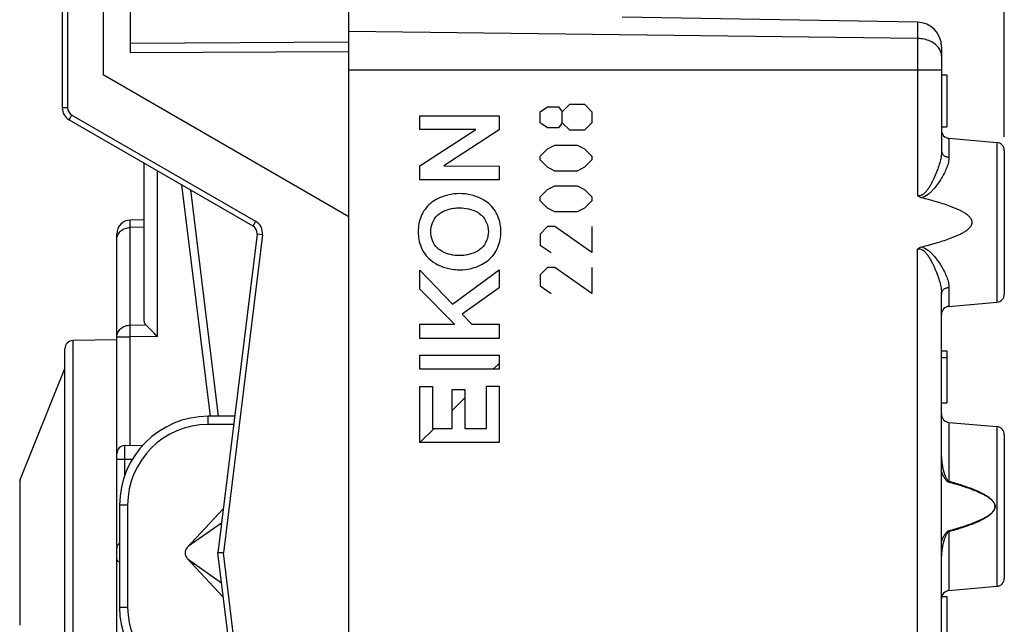
# Model space of a CAD drawing. Units: millimetres. Extents: x 93 to 255, y 80 to 146.
# Drawn here: x 111 to 147, y 101 to 123 of the extents above; entities that cross this region are included whole.
import ezdxf

# ---------------------------------------------------------------- set-up
doc = ezdxf.new("R2010")
doc.units = ezdxf.units.MM
doc.header["$LTSCALE"] = 16.335
doc.layers.get('0').update_dxf_attribs({"linetype": 'CONTINUOUS'})
for name, color, linetype in [('218140000', 7, 'CONTINUOUS'), ('218140080', 7, 'CONTINUOUS'), ('268', 7, 'CONTINUOUS'), ('284', 7, 'CONTINUOUS'), ('RACCORDO', 7, 'CONTINUOUS')]:
    doc.layers.add(name, color=color, linetype=linetype)
doc.styles.get("Standard").update_dxf_attribs({"font": 'txt', "width": 0.8})
doc.dimstyles.new('DIMSTYLE_1', dxfattribs={"dimtxt": 3, "dimasz": 3, "dimexe": 1.5, "dimexo": 0.5, "dimgap": 0.75, "dimtad": 1, "dimtxsty": 'STANDARD', "dimblk": '_FILLED', "dimblk1": '_FILLED', "dimblk2": '_FILLED', "dimcen": 0.09, "dimazin": 2, "dimtfac": 1, "dimtofl": 0, "dimtmove": 0, "dimatfit": 3, "dimldrblk": '_FILLED', "dimfxl": 1, "dimtolj": 1, "dimarcsym": 0})
doc.dimstyles.new('DIMSTYLE_2', dxfattribs={"dimtxt": 3, "dimasz": 3, "dimexe": 1.5, "dimexo": 0.5, "dimgap": 0.75, "dimtad": 1, "dimdec": 1, "dimtxsty": 'STANDARD', "dimblk": '_FILLED', "dimblk1": '_FILLED', "dimblk2": '_FILLED', "dimcen": 0.09, "dimazin": 2, "dimtfac": 1, "dimtdec": 1, "dimtofl": 0, "dimtmove": 0, "dimatfit": 3, "dimldrblk": '_FILLED', "dimfxl": 1, "dimtolj": 1, "dimarcsym": 0})

# ---------------------------------------------------------------- blocks, each defined once
blk = doc.blocks.new('_FILLED')
at = {"color": 0, "linetype": 'BYBLOCK'}
blk.add_solid([(0, 0), (-1, 0.317), (-1, -0.317)], dxfattribs=at)
blk = doc.blocks.new('*D1')
at = {"color": 7, "linetype": 'CONTINUOUS'}
for p, q in [((115.399, 128.512), (115.399, 137.276)), ((147.399, 119.142), (147.399, 137.276)), ((115.399, 135.776), (131.399, 135.776)), ((147.399, 135.776), (131.399, 135.776))]:
    blk.add_line(p, q, dxfattribs=at)
at = {"color": 7, "linetype": 'CONTINUOUS', "xscale": 3, "yscale": 3, "zscale": 3, "rotation": 180}
blk.add_blockref('_FILLED', (115.399, 135.776), dxfattribs=at)
at = {"color": 7, "linetype": 'CONTINUOUS', "xscale": 3, "yscale": 3, "zscale": 3}
blk.add_blockref('_FILLED', (147.399, 135.776), dxfattribs=at)
blk = doc.blocks.new('*D3')
at = {"color": 7, "linetype": 'CONTINUOUS'}
for p, q in [((92.799, 101.841), (92.799, 143.656)), ((147.399, 119.142), (147.399, 143.656)), ((92.799, 142.156), (120.099, 142.156)), ((147.399, 142.156), (120.099, 142.156))]:
    blk.add_line(p, q, dxfattribs=at)
at = {"color": 7, "linetype": 'CONTINUOUS', "xscale": 3, "yscale": 3, "zscale": 3, "rotation": 180}
blk.add_blockref('_FILLED', (92.799, 142.156), dxfattribs=at)
at = {"color": 7, "linetype": 'CONTINUOUS', "xscale": 3, "yscale": 3, "zscale": 3}
blk.add_blockref('_FILLED', (147.399, 142.156), dxfattribs=at)

msp = doc.modelspace()

# ---------------------------------------------------------------- linework, layer by layer
at = {"color": 7, "linetype": 'CONTINUOUS'}
msp.add_line((111.341, 106.565), (112.999, 110.668), dxfattribs=at)
at = {"layer": '218140000', "color": 7, "linetype": 'CONTINUOUS'}
for p, q in [((123.399, 116.222), (123.399, 124.768)), ((144.215, 123.341), (133.399, 123.529)), ((145.099, 122.441), (145.099, 118.631)), ((145.099, 121.418), (145.299, 121.418)), ((145.299, 121.418), (145.299, 119.518)), ((145.099, 119.518), (145.299, 119.518)), ((145.373, 119.095), (147.125, 118.941)), ((147.399, 118.642), (147.399, 113.395)), ((145.099, 109.517), (145.099, 113.406)), ((145.373, 112.942), (147.125, 113.096)), ((145.099, 111.318), (145.299, 111.318)), ((145.099, 111.076), (145.299, 111.076)), ((145.299, 111.318), (145.299, 109.418)), ((145.099, 109.418), (145.299, 109.418)), ((145.373, 108.695), (147.125, 108.541)), ((147.399, 108.242), (147.399, 102.995)), ((145.373, 102.542), (147.125, 102.696)), ((145.109, 102.318), (145.299, 102.318)), ((145.299, 102.318), (145.299, 100.618))]:
    msp.add_line(p, q, dxfattribs=at)
at = {"layer": '218140000', "color": 250, "linetype": 'CONTINUOUS'}
for p, q in [((144.215, 123.341), (144.215, 117)), ((144.215, 122.747), (123.399, 123.004)), ((145.099, 121.59), (123.399, 121.59)), ((145.373, 119.095), (145.373, 118.399)), ((147.125, 118.941), (147.125, 113.096)), ((144.215, 84.496), (144.215, 115.037)), ((145.373, 113.638), (145.373, 112.942)), ((145.094, 109.517), (145.095, 109.517)), ((145.094, 86.247), (145.094, 109.517)), ((145.373, 108.695), (145.373, 106.544)), ((147.125, 108.541), (147.125, 102.696)), ((145.373, 106.544), (145.365, 106.514)), ((145.373, 104.693), (145.365, 104.723)), ((145.373, 104.693), (145.373, 102.542))]:
    msp.add_line(p, q, dxfattribs=at)
at = {"layer": '218140000', "color": 7, "linetype": 'CONTINUOUS'}
for points in [[(145.095, 109.528), (145.095, 109.58), (145.096, 109.633), (145.097, 109.686), (145.098, 109.739), (145.099, 109.791), (145.099, 109.808)], [(145.094, 86.165), (145.095, 86.194), (145.095, 86.225), (145.095, 109.528)]]:
    msp.add_lwpolyline(points, dxfattribs=at)
for centre, radius, start, end in [((144.199, 122.441), 0.9, 0, 89), ((145.399, 119.393), 0.3, 180, 265), ((147.099, 118.642), 0.3, 0, 85), ((147.099, 113.395), 0.3, 275, 360), ((145.399, 112.644), 0.3, 95, 180), ((145.399, 108.993), 0.3, 180, 265), ((147.099, 108.242), 0.3, 0, 85), ((147.099, 102.995), 0.3, 275, 360), ((145.399, 102.244), 0.3, 95, 180)]:
    msp.add_arc(centre, radius, start, end, dxfattribs=at)
at = {"layer": '218140000', "color": 250, "linetype": 'CONTINUOUS'}
for points, knots in [([(145.015, 122.38), (144.978, 122.436), (144.879, 122.54), (144.688, 122.655), (144.461, 122.728), (144.298, 122.746), (144.215, 122.747)], [0, 0, 0, 0, 0.221214, 0.464642, 0.726864, 1, 1, 1, 1]), ([(145.099, 122.111), (145.099, 122.157), (145.084, 122.253), (145.042, 122.339), (145.015, 122.38)], [0, 0, 0, 0, 0.489114, 1, 1, 1, 1]), ([(145.099, 118.631), (145.099, 118.56), (145.085, 118.414), (145.036, 118.194), (144.964, 117.967), (144.889, 117.776), (144.82, 117.623), (144.763, 117.507), (144.701, 117.392), (144.633, 117.28), (144.557, 117.171), (144.483, 117.087), (144.412, 117.031), (144.351, 116.998), (144.283, 116.985), (144.236, 116.993), (144.215, 117)], [0, 0, 0, 0, 0.106633, 0.220672, 0.340949, 0.466206, 0.530365, 0.595382, 0.661156, 0.727598, 0.794638, 0.862222, 0.896312, 0.930602, 0.965177, 1, 1, 1, 1]), ([(145.099, 118.631), (145.099, 118.602), (145.114, 118.541), (145.176, 118.467), (145.266, 118.417), (145.337, 118.402), (145.373, 118.399)], [0, 0, 0, 0, 0.221359, 0.459787, 0.721362, 1, 1, 1, 1]), ([(145.373, 118.399), (145.373, 118.338), (145.355, 118.21), (145.294, 118.018), (145.205, 117.819), (145.091, 117.616), (144.955, 117.413), (144.825, 117.248), (144.706, 117.123), (144.575, 117.007), (144.456, 116.935), (144.37, 116.916)], [0, 0, 0, 0, 0.098206, 0.2064, 0.323816, 0.448955, 0.580311, 0.716597, 0.786303, 0.856926, 1, 1, 1, 1]), ([(144.215, 115.037), (144.236, 115.044), (144.283, 115.052), (144.351, 115.038), (144.412, 115.006), (144.483, 114.95), (144.557, 114.866), (144.633, 114.757), (144.702, 114.644), (144.763, 114.53), (144.82, 114.414), (144.889, 114.26), (144.964, 114.07), (145.036, 113.843), (145.085, 113.623), (145.099, 113.477), (145.099, 113.406)], [0, 0, 0, 0, 0.034815, 0.069397, 0.103694, 0.137802, 0.205384, 0.272422, 0.33886, 0.40463, 0.469644, 0.533799, 0.65905, 0.779323, 0.893366, 1, 1, 1, 1]), ([(144.37, 115.121), (144.456, 115.101), (144.575, 115.03), (144.706, 114.914), (144.825, 114.789), (144.955, 114.624), (145.091, 114.421), (145.205, 114.218), (145.294, 114.019), (145.355, 113.827), (145.373, 113.699), (145.373, 113.638)], [0, 0, 0, 0, 0.143088, 0.213707, 0.283409, 0.419687, 0.551035, 0.676169, 0.793585, 0.90179, 1, 1, 1, 1]), ([(145.099, 113.406), (145.099, 113.435), (145.114, 113.496), (145.176, 113.57), (145.266, 113.62), (145.337, 113.635), (145.373, 113.638)], [0, 0, 0, 0, 0.221357, 0.459786, 0.721362, 1, 1, 1, 1]), ([(145.094, 109.517), (145.094, 109.567), (145.096, 109.665), (145.099, 109.762), (145.099, 109.809)], [0, 0, 0, 0, 0.520473, 1, 1, 1, 1]), ([(145.099, 107.441), (145.099, 107.361), (145.108, 107.241), (145.134, 107.082), (145.159, 106.965), (145.192, 106.849), (145.232, 106.735), (145.276, 106.644), (145.322, 106.578), (145.354, 106.551), (145.373, 106.544)], [0, 0, 0, 0, 0.249533, 0.374472, 0.499493, 0.624602, 0.749793, 0.875011, 0.937672, 1, 1, 1, 1]), ([(145.095, 106.9), (145.108, 106.862), (145.138, 106.787), (145.183, 106.697), (145.227, 106.628), (145.276, 106.566), (145.326, 106.525), (145.365, 106.514)], [0, 0, 0, 0, 0.250752, 0.501444, 0.626827, 0.752183, 1, 1, 1, 1]), ([(145.365, 106.514), (145.444, 106.493), (145.604, 106.448), (145.841, 106.376), (146.077, 106.297), (146.309, 106.211), (146.5, 106.129), (146.647, 106.054), (146.755, 105.993), (146.858, 105.923), (146.936, 105.855), (146.99, 105.792), (147.024, 105.739), (147.047, 105.681), (147.059, 105.598), (147.035, 105.515), (146.99, 105.445), (146.936, 105.382), (146.858, 105.314), (146.755, 105.244), (146.647, 105.183), (146.5, 105.108), (146.309, 105.026), (146.077, 104.94), (145.841, 104.861), (145.604, 104.789), (145.444, 104.744), (145.365, 104.723)], [0, 0, 0, 0, 0.062494, 0.124989, 0.187483, 0.249975, 0.312464, 0.343713, 0.374963, 0.406214, 0.437461, 0.453106, 0.468779, 0.484439, 0.500115, 0.53123, 0.546885, 0.56254, 0.593788, 0.625038, 0.656288, 0.687537, 0.750026, 0.812518, 0.875012, 0.937506, 1, 1, 1, 1]), ([(145.373, 106.544), (145.453, 106.522), (145.613, 106.475), (145.852, 106.4), (146.089, 106.319), (146.323, 106.229), (146.513, 106.144), (146.661, 106.067), (146.768, 106.002), (146.87, 105.93), (146.948, 105.859), (147.001, 105.794), (147.044, 105.723), (147.073, 105.618), (147.039, 105.493), (146.963, 105.392), (146.871, 105.307), (146.768, 105.235), (146.661, 105.17), (146.513, 105.093), (146.323, 105.008), (146.089, 104.918), (145.852, 104.837), (145.613, 104.762), (145.453, 104.715), (145.373, 104.693)], [0, 0, 0, 0, 0.062511, 0.125021, 0.187531, 0.25004, 0.312544, 0.343802, 0.37506, 0.406319, 0.437575, 0.453225, 0.4689, 0.500041, 0.531184, 0.562427, 0.593683, 0.624942, 0.656199, 0.687456, 0.749961, 0.812469, 0.874979, 0.937489, 1, 1, 1, 1]), ([(145.365, 104.723), (145.326, 104.712), (145.276, 104.671), (145.227, 104.609), (145.183, 104.54), (145.138, 104.45), (145.108, 104.375), (145.095, 104.337)], [0, 0, 0, 0, 0.247766, 0.373128, 0.498519, 0.74923, 1, 1, 1, 1]), ([(145.373, 104.693), (145.354, 104.686), (145.322, 104.659), (145.276, 104.593), (145.232, 104.502), (145.192, 104.388), (145.159, 104.272), (145.134, 104.155), (145.108, 103.996), (145.099, 103.876), (145.099, 103.796)], [0, 0, 0, 0, 0.062294, 0.124956, 0.250178, 0.375375, 0.500488, 0.625515, 0.750458, 1, 1, 1, 1])]:
    msp.add_open_spline(points, degree=3, knots=knots, dxfattribs=at)
at = {"layer": '218140000', "color": 7, "linetype": 'CONTINUOUS'}
for points, knots in [([(144.37, 116.916), (144.341, 116.923), (144.285, 116.944), (144.236, 116.98), (144.215, 117)], [0, 0, 0, 0, 0.500067, 1, 1, 1, 1]), ([(144.37, 115.121), (144.456, 115.143), (144.628, 115.187), (144.885, 115.259), (145.141, 115.336), (145.351, 115.407), (145.518, 115.47), (145.641, 115.52), (145.763, 115.575), (145.882, 115.636), (145.996, 115.705), (146.085, 115.773), (146.147, 115.837), (146.187, 115.89), (146.216, 115.951), (146.227, 116.018), (146.217, 116.086), (146.187, 116.146), (146.147, 116.2), (146.085, 116.264), (145.996, 116.332), (145.882, 116.401), (145.763, 116.462), (145.641, 116.517), (145.518, 116.567), (145.351, 116.63), (145.141, 116.701), (144.885, 116.778), (144.628, 116.85), (144.456, 116.894), (144.37, 116.916)], [0, 0, 0, 0, 0.062482, 0.124965, 0.187447, 0.249928, 0.28117, 0.312412, 0.343655, 0.374898, 0.40614, 0.437379, 0.453019, 0.468671, 0.484337, 0.500001, 0.515646, 0.531331, 0.546977, 0.562619, 0.593859, 0.625101, 0.656345, 0.687587, 0.71883, 0.750072, 0.812553, 0.875035, 0.937518, 1, 1, 1, 1]), ([(144.215, 115.037), (144.236, 115.057), (144.285, 115.093), (144.341, 115.114), (144.37, 115.121)], [0, 0, 0, 0, 0.499941, 1, 1, 1, 1])]:
    msp.add_open_spline(points, degree=3, knots=knots, dxfattribs=at)
at = {"layer": '218140080', "color": 7, "linetype": 'CONTINUOUS'}
for p, q in [((123.399, 116.222), (123.399, 124.768)), ((144.215, 123.341), (133.399, 123.529)), ((145.099, 122.441), (145.099, 118.631)), ((145.099, 121.418), (145.299, 121.418)), ((145.299, 121.418), (145.299, 119.518)), ((145.099, 119.518), (145.299, 119.518)), ((145.373, 119.095), (147.125, 118.941)), ((147.399, 118.642), (147.399, 113.395)), ((145.099, 109.517), (145.099, 113.406)), ((145.373, 112.942), (147.125, 113.096)), ((145.099, 111.318), (145.299, 111.318)), ((145.099, 111.076), (145.299, 111.076)), ((145.299, 111.318), (145.299, 109.418)), ((128.683, 110.639), (128.898, 110.854)), ((127.181, 109.136), (127.641, 109.596)), ((145.099, 109.418), (145.299, 109.418)), ((145.373, 108.695), (147.125, 108.541)), ((126, 107.956), (126.518, 108.473)), ((147.399, 108.242), (147.399, 102.995)), ((145.373, 102.542), (147.125, 102.696)), ((145.109, 102.318), (145.299, 102.318)), ((145.299, 102.318), (145.299, 100.618))]:
    msp.add_line(p, q, dxfattribs=at)
at = {"layer": '218140080', "color": 250, "linetype": 'CONTINUOUS'}
for p, q in [((144.215, 123.341), (144.215, 117)), ((144.215, 122.747), (123.399, 123.004)), ((145.099, 121.59), (123.399, 121.59)), ((130.399, 120.068), (130.671, 120.249)), ((130.671, 120.249), (131.078, 120.249)), ((131.078, 120.249), (131.213, 120.068)), ((131.213, 120.068), (131.485, 120.34)), ((131.485, 120.34), (132.028, 120.34)), ((132.028, 120.34), (132.299, 120.068)), ((126, 119.421), (126, 119.92)), ((126, 119.92), (128.898, 119.92)), ((128.898, 119.92), (128.898, 119.403)), ((130.399, 119.661), (130.399, 120.068)), ((131.213, 119.661), (131.213, 120.068)), ((132.299, 120.068), (132.299, 119.661)), ((126, 118.085), (128.047, 119.421)), ((128.047, 119.421), (126, 119.421)), ((128.898, 119.403), (126.874, 118.084)), ((130.671, 119.48), (130.399, 119.661)), ((131.078, 119.48), (130.671, 119.48)), ((131.213, 119.661), (131.078, 119.48)), ((131.485, 119.39), (131.213, 119.661)), ((132.028, 119.39), (131.485, 119.39)), ((132.299, 119.661), (132.028, 119.39)), ((145.373, 119.095), (145.373, 118.399)), ((130.399, 118.44), (130.671, 118.711)), ((130.671, 118.711), (130.942, 118.847)), ((130.942, 118.847), (131.756, 118.847)), ((131.756, 118.847), (132.028, 118.711)), ((132.028, 118.711), (132.299, 118.44)), ((147.125, 118.941), (147.125, 113.096)), ((130.399, 118.304), (130.399, 118.44)), ((130.671, 118.033), (130.399, 118.304)), ((132.299, 118.304), (132.028, 118.033)), ((132.299, 118.44), (132.299, 118.304)), ((126, 117.579), (126, 118.085)), ((126.874, 118.084), (128.898, 118.077)), ((128.898, 118.077), (128.898, 117.579)), ((130.942, 117.897), (130.671, 118.033)), ((132.028, 118.033), (131.756, 117.897)), ((128.898, 117.579), (126, 117.579)), ((131.756, 117.897), (130.942, 117.897)), ((130.399, 116.947), (130.671, 117.218)), ((130.671, 117.218), (130.942, 117.354)), ((130.942, 117.354), (131.756, 117.354)), ((131.756, 117.354), (132.028, 117.218)), ((132.028, 117.218), (132.299, 116.947)), ((130.399, 116.811), (130.399, 116.947)), ((132.299, 116.947), (132.299, 116.811)), ((130.671, 116.54), (130.399, 116.811)), ((130.942, 116.404), (130.671, 116.54)), ((132.028, 116.54), (131.756, 116.404)), ((132.299, 116.811), (132.028, 116.54)), ((131.756, 116.404), (130.942, 116.404)), ((130.671, 115.861), (130.399, 115.59)), ((130.942, 115.861), (130.671, 115.861)), ((132.299, 114.911), (130.942, 115.861)), ((132.299, 115.861), (132.299, 114.911)), ((130.399, 115.59), (130.399, 115.183)), ((130.399, 115.183), (130.806, 114.911)), ((144.215, 84.496), (144.215, 115.037)), ((130.671, 114.368), (130.399, 114.097)), ((130.942, 114.368), (130.671, 114.368)), ((132.299, 113.418), (130.942, 114.368)), ((132.299, 114.368), (132.299, 113.418)), ((126, 113.575), (126, 114.27)), ((126, 114.27), (127.193, 113.023)), ((127.193, 113.023), (128.898, 114.276)), ((128.898, 114.276), (128.898, 113.625)), ((130.399, 114.097), (130.399, 113.69)), ((128.898, 113.625), (127.549, 112.66)), ((130.399, 113.69), (130.806, 113.418)), ((145.373, 113.638), (145.373, 112.942)), ((127.264, 112.29), (126, 113.575)), ((127.549, 112.66), (127.894, 112.29)), ((126, 111.772), (126, 112.29)), ((126, 112.29), (127.264, 112.29)), ((127.894, 112.29), (128.898, 112.29)), ((128.898, 112.29), (128.898, 111.772)), ((128.898, 111.772), (126, 111.772)), ((126, 110.639), (126, 111.157)), ((126, 111.157), (128.898, 111.157)), ((128.898, 111.157), (128.898, 110.639)), ((128.898, 110.639), (126, 110.639)), ((126, 107.956), (126, 110.005)), ((126, 110.005), (126.46, 110.005)), ((126.46, 110.005), (126.46, 108.473)), ((128.438, 110.016), (128.898, 110.016)), ((128.438, 108.473), (128.438, 110.016)), ((128.898, 110.016), (128.898, 107.956)), ((127.181, 108.473), (127.181, 109.901)), ((127.181, 109.901), (127.641, 109.901)), ((127.641, 109.901), (127.641, 108.473)), ((145.094, 109.517), (145.095, 109.517)), ((145.094, 86.247), (145.094, 109.517)), ((145.373, 108.695), (145.373, 106.544)), ((147.125, 108.541), (147.125, 102.696)), ((126.46, 108.473), (127.181, 108.473)), ((127.641, 108.473), (128.438, 108.473)), ((128.898, 107.956), (126, 107.956)), ((145.373, 106.544), (145.365, 106.514)), ((145.373, 104.693), (145.365, 104.723)), ((145.373, 104.693), (145.373, 102.542))]:
    msp.add_line(p, q, dxfattribs=at)
at = {"layer": '218140080', "color": 7, "linetype": 'CONTINUOUS'}
for points in [[(145.095, 109.528), (145.095, 109.58), (145.096, 109.633), (145.097, 109.686), (145.098, 109.739), (145.099, 109.791), (145.099, 109.808)], [(145.094, 86.165), (145.095, 86.194), (145.095, 86.225), (145.095, 109.528)]]:
    msp.add_lwpolyline(points, dxfattribs=at)
for centre, radius, start, end in [((144.199, 122.441), 0.9, 0, 89), ((145.399, 119.393), 0.3, 180, 265), ((147.099, 118.642), 0.3, 0, 85), ((147.099, 113.395), 0.3, 275, 360), ((145.399, 112.644), 0.3, 95, 180), ((145.399, 108.993), 0.3, 180, 265), ((147.099, 108.242), 0.3, 0, 85), ((147.099, 102.995), 0.3, 275, 360), ((145.399, 102.244), 0.3, 95, 180)]:
    msp.add_arc(centre, radius, start, end, dxfattribs=at)
at = {"layer": '218140080', "color": 250, "linetype": 'CONTINUOUS'}
for points, knots in [([(145.015, 122.38), (144.978, 122.436), (144.879, 122.54), (144.688, 122.655), (144.461, 122.728), (144.298, 122.746), (144.215, 122.747)], [0, 0, 0, 0, 0.221214, 0.464642, 0.726864, 1, 1, 1, 1]), ([(145.099, 122.111), (145.099, 122.157), (145.084, 122.253), (145.042, 122.339), (145.015, 122.38)], [0, 0, 0, 0, 0.489114, 1, 1, 1, 1]), ([(145.099, 118.631), (145.099, 118.56), (145.085, 118.414), (145.036, 118.194), (144.964, 117.967), (144.889, 117.776), (144.82, 117.623), (144.763, 117.507), (144.701, 117.392), (144.633, 117.28), (144.557, 117.171), (144.483, 117.087), (144.412, 117.031), (144.351, 116.998), (144.283, 116.985), (144.236, 116.993), (144.215, 117)], [0, 0, 0, 0, 0.106633, 0.220672, 0.340949, 0.466206, 0.530365, 0.595382, 0.661156, 0.727598, 0.794638, 0.862222, 0.896312, 0.930602, 0.965177, 1, 1, 1, 1]), ([(145.099, 118.631), (145.099, 118.602), (145.114, 118.541), (145.176, 118.467), (145.266, 118.417), (145.337, 118.402), (145.373, 118.399)], [0, 0, 0, 0, 0.221359, 0.459787, 0.721362, 1, 1, 1, 1]), ([(145.373, 118.399), (145.373, 118.338), (145.355, 118.21), (145.294, 118.018), (145.205, 117.819), (145.091, 117.616), (144.955, 117.413), (144.825, 117.248), (144.706, 117.123), (144.575, 117.007), (144.456, 116.935), (144.37, 116.916)], [0, 0, 0, 0, 0.098206, 0.2064, 0.323816, 0.448955, 0.580311, 0.716597, 0.786303, 0.856926, 1, 1, 1, 1]), ([(127.449, 117.069), (127.164, 117.069), (126.772, 116.98), (126.454, 116.769), (126.381, 116.707)], [0, 0, 0, 0, 0.750055, 1, 1, 1, 1]), ([(128.516, 116.707), (128.3, 116.892), (127.922, 117.039), (127.544, 117.069), (127.449, 117.069)], [0, 0, 0, 0, 0.749978, 1, 1, 1, 1]), ([(126.381, 116.707), (126.235, 116.582), (126.001, 116.257), (125.935, 115.867), (125.935, 115.675)], [0, 0, 0, 0, 0.499942, 1, 1, 1, 1]), ([(126.642, 116.276), (126.801, 116.422), (127.093, 116.529), (127.377, 116.548), (127.449, 116.548)], [0, 0, 0, 0, 0.749957, 1, 1, 1, 1]), ([(127.449, 116.548), (127.665, 116.548), (127.963, 116.489), (128.203, 116.325), (128.256, 116.276)], [0, 0, 0, 0, 0.750168, 1, 1, 1, 1]), ([(128.963, 115.675), (128.963, 115.867), (128.896, 116.257), (128.663, 116.582), (128.516, 116.707)], [0, 0, 0, 0, 0.500058, 1, 1, 1, 1]), ([(125.935, 115.675), (125.935, 115.483), (126.001, 115.093), (126.235, 114.768), (126.381, 114.643)], [0, 0, 0, 0, 0.500058, 1, 1, 1, 1]), ([(128.516, 114.643), (128.663, 114.768), (128.896, 115.093), (128.963, 115.483), (128.963, 115.675)], [0, 0, 0, 0, 0.499942, 1, 1, 1, 1]), ([(127.449, 114.802), (127.233, 114.802), (126.935, 114.861), (126.695, 115.025), (126.642, 115.074)], [0, 0, 0, 0, 0.750168, 1, 1, 1, 1]), ([(128.256, 115.074), (128.097, 114.928), (127.806, 114.821), (127.521, 114.802), (127.449, 114.802)], [0, 0, 0, 0, 0.749957, 1, 1, 1, 1]), ([(144.215, 115.037), (144.236, 115.044), (144.283, 115.052), (144.351, 115.038), (144.412, 115.006), (144.483, 114.95), (144.557, 114.866), (144.633, 114.757), (144.702, 114.644), (144.763, 114.53), (144.82, 114.414), (144.889, 114.26), (144.964, 114.07), (145.036, 113.843), (145.085, 113.623), (145.099, 113.477), (145.099, 113.406)], [0, 0, 0, 0, 0.034815, 0.069397, 0.103694, 0.137802, 0.205384, 0.272422, 0.33886, 0.40463, 0.469644, 0.533799, 0.65905, 0.779323, 0.893366, 1, 1, 1, 1]), ([(144.37, 115.121), (144.456, 115.101), (144.575, 115.03), (144.706, 114.914), (144.825, 114.789), (144.955, 114.624), (145.091, 114.421), (145.205, 114.218), (145.294, 114.019), (145.355, 113.827), (145.373, 113.699), (145.373, 113.638)], [0, 0, 0, 0, 0.143088, 0.213707, 0.283409, 0.419687, 0.551035, 0.676169, 0.793585, 0.90179, 1, 1, 1, 1]), ([(126.381, 114.643), (126.598, 114.458), (126.976, 114.311), (127.354, 114.281), (127.449, 114.281)], [0, 0, 0, 0, 0.749978, 1, 1, 1, 1]), ([(127.449, 114.281), (127.734, 114.281), (128.125, 114.37), (128.444, 114.581), (128.516, 114.643)], [0, 0, 0, 0, 0.750055, 1, 1, 1, 1]), ([(145.099, 113.406), (145.099, 113.435), (145.114, 113.496), (145.176, 113.57), (145.266, 113.62), (145.337, 113.635), (145.373, 113.638)], [0, 0, 0, 0, 0.221357, 0.459786, 0.721362, 1, 1, 1, 1]), ([(145.094, 109.517), (145.094, 109.567), (145.096, 109.665), (145.099, 109.762), (145.099, 109.809)], [0, 0, 0, 0, 0.520473, 1, 1, 1, 1]), ([(145.099, 107.441), (145.099, 107.361), (145.108, 107.241), (145.134, 107.082), (145.159, 106.965), (145.192, 106.849), (145.232, 106.735), (145.276, 106.644), (145.322, 106.578), (145.354, 106.551), (145.373, 106.544)], [0, 0, 0, 0, 0.249533, 0.374472, 0.499493, 0.624602, 0.749793, 0.875011, 0.937672, 1, 1, 1, 1]), ([(145.095, 106.9), (145.108, 106.862), (145.138, 106.787), (145.183, 106.697), (145.227, 106.628), (145.276, 106.566), (145.326, 106.525), (145.365, 106.514)], [0, 0, 0, 0, 0.250752, 0.501444, 0.626827, 0.752183, 1, 1, 1, 1]), ([(145.365, 106.514), (145.444, 106.493), (145.604, 106.448), (145.841, 106.376), (146.077, 106.297), (146.309, 106.211), (146.5, 106.129), (146.647, 106.054), (146.755, 105.993), (146.858, 105.923), (146.936, 105.855), (146.99, 105.792), (147.024, 105.739), (147.047, 105.681), (147.059, 105.598), (147.035, 105.515), (146.99, 105.445), (146.936, 105.382), (146.858, 105.314), (146.755, 105.244), (146.647, 105.183), (146.5, 105.108), (146.309, 105.026), (146.077, 104.94), (145.841, 104.861), (145.604, 104.789), (145.444, 104.744), (145.365, 104.723)], [0, 0, 0, 0, 0.062494, 0.124989, 0.187483, 0.249975, 0.312464, 0.343713, 0.374963, 0.406214, 0.437461, 0.453106, 0.468779, 0.484439, 0.500115, 0.53123, 0.546885, 0.56254, 0.593788, 0.625038, 0.656288, 0.687537, 0.750026, 0.812518, 0.875012, 0.937506, 1, 1, 1, 1]), ([(145.373, 106.544), (145.453, 106.522), (145.613, 106.475), (145.852, 106.4), (146.089, 106.319), (146.323, 106.229), (146.513, 106.144), (146.661, 106.067), (146.768, 106.002), (146.87, 105.93), (146.948, 105.859), (147.001, 105.794), (147.044, 105.723), (147.073, 105.618), (147.039, 105.493), (146.963, 105.392), (146.871, 105.307), (146.768, 105.235), (146.661, 105.17), (146.513, 105.093), (146.323, 105.008), (146.089, 104.918), (145.852, 104.837), (145.613, 104.762), (145.453, 104.715), (145.373, 104.693)], [0, 0, 0, 0, 0.062511, 0.125021, 0.187531, 0.25004, 0.312544, 0.343802, 0.37506, 0.406319, 0.437575, 0.453225, 0.4689, 0.500041, 0.531184, 0.562427, 0.593683, 0.624942, 0.656199, 0.687456, 0.749961, 0.812469, 0.874979, 0.937489, 1, 1, 1, 1]), ([(145.365, 104.723), (145.326, 104.712), (145.276, 104.671), (145.227, 104.609), (145.183, 104.54), (145.138, 104.45), (145.108, 104.375), (145.095, 104.337)], [0, 0, 0, 0, 0.247766, 0.373128, 0.498519, 0.74923, 1, 1, 1, 1]), ([(145.373, 104.693), (145.354, 104.686), (145.322, 104.659), (145.276, 104.593), (145.232, 104.502), (145.192, 104.388), (145.159, 104.272), (145.134, 104.155), (145.108, 103.996), (145.099, 103.876), (145.099, 103.796)], [0, 0, 0, 0, 0.062294, 0.124956, 0.250178, 0.375375, 0.500488, 0.625515, 0.750458, 1, 1, 1, 1])]:
    msp.add_open_spline(points, degree=3, knots=knots, dxfattribs=at)
at = {"layer": '218140080', "color": 7, "linetype": 'CONTINUOUS'}
for points, knots in [([(144.37, 116.916), (144.341, 116.923), (144.285, 116.944), (144.236, 116.98), (144.215, 117)], [0, 0, 0, 0, 0.500067, 1, 1, 1, 1]), ([(144.37, 115.121), (144.456, 115.143), (144.628, 115.187), (144.885, 115.259), (145.141, 115.336), (145.351, 115.407), (145.518, 115.47), (145.641, 115.52), (145.763, 115.575), (145.882, 115.636), (145.996, 115.705), (146.085, 115.773), (146.147, 115.837), (146.187, 115.89), (146.216, 115.951), (146.227, 116.018), (146.217, 116.086), (146.187, 116.146), (146.147, 116.2), (146.085, 116.264), (145.996, 116.332), (145.882, 116.401), (145.763, 116.462), (145.641, 116.517), (145.518, 116.567), (145.351, 116.63), (145.141, 116.701), (144.885, 116.778), (144.628, 116.85), (144.456, 116.894), (144.37, 116.916)], [0, 0, 0, 0, 0.062482, 0.124965, 0.187447, 0.249928, 0.28117, 0.312412, 0.343655, 0.374898, 0.40614, 0.437379, 0.453019, 0.468671, 0.484337, 0.500001, 0.515646, 0.531331, 0.546977, 0.562619, 0.593859, 0.625101, 0.656345, 0.687587, 0.71883, 0.750072, 0.812553, 0.875035, 0.937518, 1, 1, 1, 1]), ([(144.215, 115.037), (144.236, 115.057), (144.285, 115.093), (144.341, 115.114), (144.37, 115.121)], [0, 0, 0, 0, 0.499941, 1, 1, 1, 1])]:
    msp.add_open_spline(points, degree=3, knots=knots, dxfattribs=at)
at = {"layer": '218140080', "color": 250, "linetype": 'CONTINUOUS'}
for points in [[(126.395, 115.676), (126.395, 115.893), (126.483, 116.13), (126.642, 116.276)], [(128.256, 116.276), (128.416, 116.13), (128.504, 115.893), (128.504, 115.676)], [(126.642, 115.074), (126.482, 115.22), (126.395, 115.459), (126.395, 115.676)], [(128.504, 115.676), (128.504, 115.459), (128.416, 115.22), (128.256, 115.074)]]:
    msp.add_open_spline(points, degree=3, dxfattribs=at)
at = {"layer": '268', "color": 7, "linetype": 'CONTINUOUS'}
for p, q in [((112.899, 127.047), (112.899, 120.207)), ((115.399, 122.217), (115.399, 126.31)), ((114.399, 125.819), (114.399, 121.418)), ((123.399, 122.489), (123.399, 122.488)), ((123.399, 116.222), (114.399, 121.418)), ((113.149, 119.774), (119.884, 115.886)), ((117.272, 117.393), (118.313, 108.918)), ((123.399, 91.615), (123.399, 116.222)), ((120.032, 115.589), (118.599, 103.918)), ((119.213, 108.918), (118.249, 108.918)), ((114.999, 105.668), (114.999, 101.918)), ((117.48, 104.123), (118.798, 105.537)), ((118.799, 103.918), (118.599, 103.918)), ((120.032, 92.248), (118.599, 103.918)), ((118.798, 102.3), (117.48, 103.714))]:
    msp.add_line(p, q, dxfattribs=at)
at = {"layer": '268', "color": 250, "linetype": 'CONTINUOUS'}
for p, q in [((113.097, 125.75), (113.097, 120.207)), ((123.399, 122.611), (115.399, 122.57)), ((123.399, 122.257), (115.399, 122.217)), ((113.097, 120.207), (112.899, 120.207)), ((113.247, 119.947), (119.982, 116.059)), ((117.592, 117.209), (118.61, 108.918)), ((120.229, 115.565), (118.799, 103.918)), ((120.229, 115.565), (120.032, 115.589)), ((119.176, 108.618), (118.244, 108.618)), ((115.294, 105.668), (114.999, 105.668)), ((115.294, 105.668), (115.294, 101.918)), ((120.229, 92.272), (118.799, 103.918)), ((115.294, 101.918), (114.999, 101.918))]:
    msp.add_line(p, q, dxfattribs=at)
at = {"layer": '268', "color": 7, "linetype": 'CONTINUOUS'}
for centre, radius, start, end in [((113.399, 120.207), 0.5, 180, 240), ((119.734, 115.626), 0.3, 353, 60), ((118.249, 105.668), 3.25, 90, 180), ((117.699, 103.918), 0.3, 137, 223), ((117.999, 101.918), 3, 180, 270)]:
    msp.add_arc(centre, radius, start, end, dxfattribs=at)
at = {"layer": '268', "color": 250, "linetype": 'CONTINUOUS'}
for centre, radius, start, end in [((113.397, 120.207), 0.3, 180, 240), ((119.732, 115.626), 0.5, 353.0002, 59.9998), ((118.244, 105.668), 2.95, 90, 180), ((117.994, 101.918), 2.7, 180, 270)]:
    msp.add_arc(centre, radius, start, end, dxfattribs=at)
for points, knots in [([(113.247, 119.947), (113.241, 119.936), (113.228, 119.914), (113.21, 119.882), (113.195, 119.857), (113.185, 119.838), (113.177, 119.826), (113.171, 119.814), (113.165, 119.804), (113.16, 119.795), (113.157, 119.789), (113.154, 119.785), (113.153, 119.782), (113.152, 119.78), (113.151, 119.778), (113.15, 119.776), (113.149, 119.775), (113.149, 119.775), (113.149, 119.774), (113.149, 119.774)], [0, 0, 0, 0, 0.195302, 0.382959, 0.555826, 0.634614, 0.70728, 0.773135, 0.831541, 0.881945, 0.923861, 0.941509, 0.956889, 0.969968, 0.980716, 0.989104, 0.995114, 0.99874, 1, 1, 1, 1]), ([(119.982, 116.059), (119.976, 116.048), (119.963, 116.026), (119.945, 115.994), (119.93, 115.968), (119.92, 115.95), (119.913, 115.937), (119.906, 115.926), (119.9, 115.915), (119.896, 115.907), (119.892, 115.9), (119.89, 115.896), (119.888, 115.893), (119.887, 115.891), (119.886, 115.889), (119.885, 115.888), (119.885, 115.887), (119.884, 115.886), (119.884, 115.886), (119.884, 115.886)], [0, 0, 0, 0, 0.195302, 0.382959, 0.555826, 0.634614, 0.70728, 0.773135, 0.831541, 0.881945, 0.923861, 0.941509, 0.956889, 0.969968, 0.980716, 0.989104, 0.995114, 0.99874, 1, 1, 1, 1]), ([(118.244, 108.618), (118.244, 108.638), (118.244, 108.676), (118.244, 108.732), (118.244, 108.776), (118.245, 108.808), (118.245, 108.83), (118.246, 108.85), (118.246, 108.867), (118.246, 108.882), (118.247, 108.895), (118.247, 108.904), (118.248, 108.909), (118.248, 108.913), (118.248, 108.915), (118.248, 108.917), (118.249, 108.918), (118.249, 108.918), (118.249, 108.918)], [0, 0, 0, 0, 0.194965, 0.382425, 0.555205, 0.63398, 0.706654, 0.772525, 0.830961, 0.8814, 0.923357, 0.956436, 0.969543, 0.980323, 0.988752, 0.994814, 0.998522, 1, 1, 1, 1])]:
    msp.add_open_spline(points, degree=3, knots=knots, dxfattribs=at)
at = {"layer": '284', "color": 7, "linetype": 'CONTINUOUS'}
for p, q in [((115.899, 112.402), (115.899, 118.186)), ((115.899, 116.109), (115.389, 116.099)), ((114.899, 104.116), (114.899, 115.599)), ((114.899, 111.718), (113.294, 111.69)), ((112.999, 96.446), (112.999, 111.391)), ((115.194, 107.85), (115.851, 107.862)), ((118.733, 105.009), (117.527, 104.164)), ((117.761, 104.328), (117.67, 104.327)), ((114.9, 104.116), (114.899, 104.097)), ((114.899, 103.74), (114.899, 104.097)), ((114.9, 103.721), (114.899, 103.739)), ((114.899, 91.422), (114.899, 103.721)), ((117.527, 103.673), (118.733, 102.828)), ((117.761, 103.509), (117.67, 103.51))]:
    msp.add_line(p, q, dxfattribs=at)
at = {"layer": '284', "color": 250, "linetype": 'CONTINUOUS'}
for p, q in [((116.39, 111.835), (116.39, 117.903)), ((115.39, 115.831), (115.389, 116.099)), ((115.899, 115.841), (115.39, 115.831)), ((115.39, 112.258), (115.39, 115.831)), ((115.39, 112.258), (115.961, 112.264)), ((114.899, 111.825), (115.39, 111.825)), ((116.39, 111.835), (115.39, 111.825)), ((115.39, 107.854), (115.39, 111.825)), ((113.294, 96.147), (113.294, 111.69)), ((114.899, 107.35), (115.194, 107.35)), ((115.194, 107.35), (115.471, 107.355)), ((115.194, 106.776), (115.194, 107.35))]:
    msp.add_line(p, q, dxfattribs=at)
at = {"layer": '284', "color": 7, "linetype": 'CONTINUOUS'}
for centre, radius, start, end in [((115.399, 115.599), 0.5, 91.1547, 180), ((113.299, 111.391), 0.3, 91, 180), ((115.199, 107.55), 0.3, 91, 180), ((117.699, 103.918), 0.3, 125, 138.2522), ((117.699, 103.918), 0.3, 230.3686, 235)]:
    msp.add_arc(centre, radius, start, end, dxfattribs=at)
msp.add_ellipse((116.399, 112.412), major_axis=(0.5, 0.015), ratio=0.576694, start_param=3.124183, end_param=3.629611, dxfattribs=at)
at = {"layer": '284', "color": 250, "linetype": 'CONTINUOUS'}
for points, knots in [([(114.899, 115.398), (114.899, 115.454), (114.926, 115.57), (115.037, 115.713), (115.2, 115.807), (115.326, 115.83), (115.39, 115.831)], [0, 0, 0, 0, 0.233375, 0.476732, 0.73366, 1, 1, 1, 1]), ([(114.899, 111.825), (114.899, 111.881), (114.926, 111.997), (115.037, 112.14), (115.2, 112.234), (115.326, 112.257), (115.39, 112.258)], [0, 0, 0, 0, 0.233405, 0.476739, 0.733632, 1, 1, 1, 1]), ([(115.39, 111.825), (115.389, 111.908), (115.389, 112.053), (115.389, 112.197), (115.39, 112.258)], [0, 0, 0, 0, 0.577307, 1, 1, 1, 1]), ([(115.194, 107.35), (115.193, 107.383), (115.193, 107.447), (115.192, 107.539), (115.192, 107.625), (115.192, 107.69), (115.192, 107.736), (115.192, 107.765), (115.192, 107.79), (115.192, 107.811), (115.192, 107.825), (115.193, 107.835), (115.193, 107.84), (115.193, 107.844), (115.193, 107.848), (115.193, 107.849), (115.193, 107.85), (115.194, 107.85)], [0, 0, 0, 0, 0.195057, 0.38286, 0.5557, 0.707152, 0.773003, 0.831392, 0.881788, 0.923699, 0.956747, 0.969838, 0.980592, 0.988992, 0.995025, 0.998682, 1, 1, 1, 1])]:
    msp.add_open_spline(points, degree=3, knots=knots, dxfattribs=at)
at = {"layer": '284', "color": 7, "linetype": 'CONTINUOUS'}
for points, knots in [([(116.39, 111.835), (116.312, 111.913), (116.168, 112.055), (116.025, 112.198), (115.961, 112.264)], [0, 0, 0, 0, 0.547341, 1, 1, 1, 1]), ([(114.999, 104.265), (114.981, 104.256), (114.951, 104.236), (114.927, 104.207), (114.919, 104.191)], [0, 0, 0, 0, 0.528539, 1, 1, 1, 1]), ([(114.919, 104.191), (114.916, 104.186), (114.905, 104.162), (114.901, 104.135), (114.9, 104.116)], [0, 0, 0, 0, 0.241929, 1, 1, 1, 1]), ([(114.919, 103.646), (114.916, 103.651), (114.905, 103.675), (114.901, 103.702), (114.9, 103.721)], [0, 0, 0, 0, 0.241931, 1, 1, 1, 1]), ([(114.999, 103.572), (114.981, 103.581), (114.951, 103.601), (114.927, 103.63), (114.919, 103.646)], [0, 0, 0, 0, 0.528537, 1, 1, 1, 1])]:
    msp.add_open_spline(points, degree=3, knots=knots, dxfattribs=at)
at = {"layer": 'RACCORDO', "color": 250, "linetype": 'CONTINUOUS'}
msp.add_line((111.341, 106.565), (111.341, 101.272), dxfattribs=at)

# ---------------------------------------------------------------- dimensions: what is measured, and where the dimension line sits
at = {"color": 7, "linetype": 'CONTINUOUS'}
for base, p2, dimstyle, picture, middle in [((92.799, 142.156), (92.799, 101.341), 'DIMSTYLE_2', '*D3', (115.813, 142.156)), ((115.399, 135.776), (115.399, 128.012), 'DIMSTYLE_1', '*D1', (129.149, 135.776))]:
    dim = msp.add_linear_dim(base=base, p1=(147.399, 118.642), p2=p2, angle=180, dimstyle=dimstyle, dxfattribs=at)
    dim.commit()
    dim.dimension.update_dxf_attribs({"geometry": picture, "text_midpoint": middle, "dimtype": 160})

doc.saveas('drawing.dxf')
